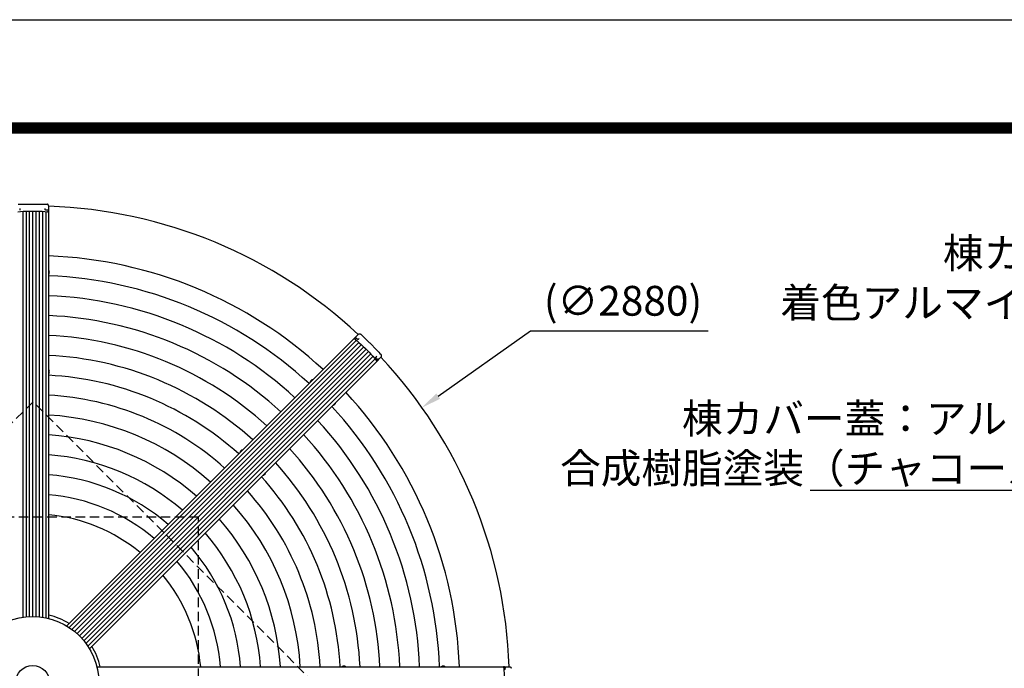
# Model space of a CAD drawing. Extents: x 0 to 12600, y 0 to 8910.
# Drawn here: x 3190 to 6164, y 6951 to 8910 of the extents above; entities that cross this region are included whole.
import ezdxf
from ezdxf.enums import TextEntityAlignment as Align

# ---------------------------------------------------------------- set-up
doc = ezdxf.new("R2010")
doc.units = 0
doc.header["$LTSCALE"] = 9
doc.linetypes.add('HIDDEN2', pattern=[4.7625, 3.175, -1.5875])
doc.layers.get('0').update_dxf_attribs({"linetype": 'CONTINUOUS'})
doc.layers.get('DEFPOINTS').update_dxf_attribs({"linetype": 'CONTINUOUS'})
for name, color, linetype in [('P001', 131, 'CONTINUOUS'), ('P002', 181, 'CONTINUOUS'), ('P006', 141, 'CONTINUOUS'), ('P020', 121, 'CONTINUOUS'), ('P901', 135, 'CONTINUOUS'), ('P904', 45, 'CONTINUOUS'), ('P906', 145, 'CONTINUOUS'), ('P919', 75, 'CONTINUOUS'), ('P_2DIM', 6, 'CONTINUOUS'), ('P_5DRAWFRAME', 104, 'CONTINUOUS')]:
    doc.layers.add(name, color=color, linetype=linetype)
doc.styles.add('BIGFONT', font='simplex.shx', dxfattribs={"bigfont": 'bigfont.shx'})
doc.dimstyles.new('DIMBIGFONT$3', dxfattribs={"dimtxt": 3, "dimasz": 2, "dimexe": 1.5, "dimexo": 3, "dimgap": 0.75, "dimtad": 1, "dimtih": 1, "dimtoh": 1, "dimdec": 1, "dimdsep": 46, "dimtxsty": 'BIGFONT', "dimsah": 1, "dimcen": 0, "dimclrt": 230, "dimadec": 0, "dimazin": 0, "dimtfac": 0.6, "dimtdec": 1, "dimtofl": 0, "dimtmove": 0, "dimatfit": 0, "dimfxl": 1, "dimtvp": 1, "dimtolj": 1, "dimarcsym": 0})
doc.dimstyles.new('DIMBIGFONT$7', dxfattribs={"dimtxt": 3, "dimasz": 2, "dimexe": 1.5, "dimexo": 3, "dimgap": 0.75, "dimtad": 1, "dimdec": 1, "dimdsep": 46, "dimtxsty": 'BIGFONT', "dimsah": 1, "dimcen": 0, "dimclrt": 230, "dimadec": 0, "dimazin": 0, "dimtfac": 0.6, "dimtdec": 1, "dimtofl": 0, "dimtmove": 0, "dimatfit": 3, "dimfxl": 1, "dimtvp": 1, "dimtolj": 1, "dimarcsym": 0})

# ---------------------------------------------------------------- blocks, each defined once
blk = doc.blocks.new('DFP3')
at = {"color": 0}
for p, q in [((21.5, 286.6), (408, 286.6)), ((21.5, 286.55), (408, 286.55)), ((21.5, 286.5), (408, 286.5)), ((21.5, 286.45), (408, 286.45)), ((21.5, 286.4), (408, 286.4)), ((408, 286.35), (21.5, 286.35)), ((21.5, 286.3), (408, 286.3)), ((408, 286.25), (21.5, 286.25)), ((21.5, 286.2), (408, 286.2)), ((408, 286.15), (21.5, 286.15)), ((21.5, 286.1), (408, 286.1)), ((21.5, 286.05), (408, 286.05)), ((21.5, 286), (408, 286)), ((21.5, 285.95), (408, 285.95)), ((21.5, 285.9), (408, 285.9)), ((21.5, 285.85), (408, 285.85)), ((21.5, 285.8), (408, 285.8)), ((21.5, 285.75), (408, 285.75)), ((21.5, 285.7), (408, 285.7)), ((408, 285.65), (21.5, 285.65)), ((21.5, 285.6), (408, 285.6))]:
    blk.add_line(p, q, dxfattribs=at)
at = {"layer": 'DEFPOINTS', "color": 0}
blk.add_line((0, 297), (420, 297), dxfattribs=at)
at = {"color": 83, "style": 'BIGFONT'}
for tag, height, p in [('PROJECT1', 4, (283.377, 25.596)), ('DATE', 3, (344.677, 25.842)), ('SCALE', 3, (379.677, 25.842)), ('PROJECT2', 4, (284.202, 17.842)), ('PROJECT3', 4, (284.202, 10.567)), ('DWGNO', 3, (358.677, 10.567))]:
    blk.add_attdef(tag, text='', height=height, dxfattribs=at).set_placement(p, align=Align.BOTTOM_CENTER)
at = {"color": 83, "ltscale": 0.5, "style": 'BIGFONT', "flags": 8}
for tag, p in [('REV04', (26.475, 27.614)), ('REV03', (26.475, 21.705)), ('REV02', (26.475, 15.575)), ('REV01', (26.475, 10.325))]:
    blk.add_attdef(tag, text='', height=2, dxfattribs=at).set_placement(p, align=Align.BOTTOM_LEFT)
for tag, p in [('REVD4', (80.979, 27.614)), ('R4D', (92.672, 27.614)), ('R4C', (101.797, 27.614)), ('R4A', (110.922, 27.614)), ('REVD3', (80.979, 21.705)), ('R3D', (92.672, 21.705)), ('R3C', (101.797, 21.705)), ('R3A', (110.922, 21.705)), ('REVD2', (80.979, 15.575)), ('R2D', (92.672, 15.575)), ('R2C', (101.797, 15.575)), ('R2A', (110.922, 15.575)), ('REVD1', (80.979, 10.325)), ('R1D', (92.672, 10.325)), ('R1C', (101.797, 10.325)), ('R1A', (110.922, 10.325))]:
    blk.add_attdef(tag, text='', height=2, dxfattribs=at).set_placement(p, align=Align.BOTTOM_CENTER)
blk = doc.blocks.new('*D23')
at = {"layer": 'DEFPOINTS', "color": 0}
for p in [(4405.3, 7738.4), (2053.3, 6076.3)]:
    blk.add_point(p, dxfattribs=at)
at = {"layer": 'P_2DIM', "color": 0, "lineweight": -2}
for p, q in [((4454.3, 7773), (4732.8, 7969.9)), ((4732.8, 7969.9), (5269.6, 7969.9))]:
    blk.add_line(p, q, dxfattribs=at)
at = {"layer": 'P_2DIM', "color": 0}
blk.add_solid([(4448.5, 7781.2), (4460, 7764.9), (4405.3, 7738.4)], dxfattribs=at)
at = {"layer": 'P_2DIM', "color": 230, "insert": (5012.5, 8061), "char_height": 90, "attachment_point": 5, "style": 'BIGFONT'}
blk.add_mtext('\\A1;(∅2880)', dxfattribs=at)

msp = doc.modelspace()

# ---------------------------------------------------------------- linework, layer by layer
at = {"layer": 'P001'}
for radius in [200, 52]:
    msp.add_circle((3229.28, 6907.33), radius, dxfattribs=at)
for radius, start, end in [(1440, 46.93012, 88.06988), (1440, 1.93012, 43.06988), (210, 58.35315, 76.64685), (210, 13.35315, 31.64685)]:
    msp.add_arc((3229.28, 6907.33), radius, start, end, dxfattribs=at)
at = {"layer": 'P002'}
for p, q in [((3191.28, 8337.32), (3191.28, 8339.73)), ((3267.28, 8337.32), (3267.28, 8339.73)), ((3277.78, 8340.47), (3277.78, 8347.49)), ((3277.78, 8332.98), (3277.78, 8340.47)), ((3277.78, 8332.98), (3277.78, 8332.72)), ((4203.08, 7949.71), (4202.89, 7949.53)), ((4203.08, 7949.71), (4208.37, 7955.01)), ((4208.37, 7955.01), (4213.34, 7959.97)), ((4213.57, 7945.36), (4215.27, 7947.06)), ((4267.31, 7891.62), (4269.01, 7893.32)), ((4271.66, 7881.12), (4271.48, 7880.94)), ((4271.66, 7881.12), (4276.96, 7886.42)), ((4276.96, 7886.42), (4281.92, 7891.38)), ((4654.93, 6955.83), (4654.68, 6955.83)), ((4654.93, 6955.83), (4662.43, 6955.83)), ((4662.43, 6955.83), (4669.44, 6955.83))]:
    msp.add_line(p, q, dxfattribs=at)
at = {"layer": 'P002', "flags": 128}
for points in [[(3184.47, 8330.15), (3192.47, 8330.74), (3200.56, 8331.22), (3208.72, 8331.57), (3216.93, 8331.81), (3225.16, 8331.93), (3233.41, 8331.93), (3241.64, 8331.81), (3249.85, 8331.57), (3258.01, 8331.22), (3266.1, 8330.74), (3274.1, 8330.15)], [(3277.78, 8328.71), (3277.72, 8328.95), (3277.52, 8329.18), (3277.21, 8329.4), (3276.77, 8329.61), (3276.23, 8329.79), (3275.6, 8329.94), (3274.9, 8330.06), (3274.14, 8330.14)], [(4200.06, 7946.69), (4200.27, 7946.81), (4200.58, 7946.84), (4200.96, 7946.77), (4201.41, 7946.61), (4201.92, 7946.36), (4202.47, 7946.02), (4203.05, 7945.61), (4203.65, 7945.13)], [(4203.68, 7945.1), (4209.76, 7939.86), (4215.81, 7934.48), (4221.84, 7928.96), (4227.81, 7923.33), (4233.72, 7917.59), (4239.55, 7911.76), (4245.28, 7905.85), (4250.92, 7899.88), (4256.43, 7893.86), (4261.82, 7887.8), (4267.06, 7881.72)], [(4205.83, 7949.05), (4205.9, 7948.99), (4205.96, 7948.89)], [(4268.64, 7878.1), (4268.77, 7878.32), (4268.8, 7878.62), (4268.73, 7879), (4268.57, 7879.45), (4268.31, 7879.96), (4267.98, 7880.51), (4267.56, 7881.09), (4267.09, 7881.69)], [(4650.66, 6955.83), (4650.9, 6955.76), (4651.14, 6955.57), (4651.36, 6955.25), (4651.56, 6954.82), (4651.74, 6954.28), (4651.9, 6953.65), (4652.02, 6952.95), (4652.1, 6952.19)], [(4652.1, 6952.15), (4652.7, 6944.14), (4653.17, 6936.05), (4653.53, 6927.89), (4653.77, 6919.69), (4653.89, 6911.45), (4653.89, 6903.21), (4653.77, 6894.97), (4653.53, 6886.76), (4653.17, 6878.6), (4652.7, 6870.51), (4652.1, 6862.51)], [(4656.42, 6953.41), (4656.42, 6953.32), (4656.4, 6953.2)]]:
    msp.add_lwpolyline(points, dxfattribs=at)
at = {"layer": 'P002'}
for centre, start, end in [((4203.77, 7948.32), 87.30759, 136.64462), ((4654.44, 6954.35), 42.30759, 91.64462)]:
    msp.add_arc(centre, 1.48, start, end, dxfattribs=at)
for points, knots in [([(3185.63, 8352.48), (3192.87, 8352.67), (3203.75, 8352.96), (3218.32, 8353.11), (3229.27, 8353.16), (3240.2, 8353.11), (3254.78, 8352.96), (3265.67, 8352.67), (3272.93, 8352.48)], [0, 0, 0, 0, 0.24952254, 0.37476195, 0.50000014, 0.62475973, 0.7495206, 1, 1, 1, 1]), ([(3191.28, 8336.11), (3191.28, 8336.11), (3191.29, 8336.01), (3191.23, 8335.8), (3191.06, 8335.52), (3190.79, 8335.28), (3190.49, 8335.13), (3190.29, 8335.12), (3190.21, 8335.11)], [0, 0, 0, 0, 0.0079657, 0.2123969, 0.4105039, 0.6234488, 0.8427224, 1, 1, 1, 1]), ([(3191.28, 8336.15), (3191.28, 8336.17), (3191.28, 8336.41), (3191.28, 8336.89), (3191.28, 8337.18), (3191.28, 8337.32)], [0, 0, 0, 0, 0.0381557, 0.4953837, 1, 1, 1, 1]), ([(3267.28, 8336.15), (3267.28, 8336.17), (3267.28, 8336.41), (3267.28, 8336.89), (3267.28, 8337.18), (3267.28, 8337.32)], [0, 0, 0, 0, 0.0381557, 0.4953837, 1, 1, 1, 1]), ([(3268.35, 8335.11), (3268.28, 8335.12), (3268.09, 8335.13), (3267.78, 8335.27), (3267.5, 8335.52), (3267.33, 8335.82), (3267.28, 8336.05), (3267.29, 8336.16), (3267.29, 8336.18)], [0, 0, 0, 0, 0.1425847, 0.349462, 0.5628301, 0.7632833, 0.9595655, 1, 1, 1, 1]), ([(3273.92, 8334.67), (3272.68, 8334.77), (3270.83, 8334.92), (3268.97, 8335.05), (3268.35, 8335.1)], [0, 0, 0, 0, 0.67060927, 1, 1, 1, 1]), ([(3277.78, 8347.49), (3277.75, 8347.95), (3277.67, 8348.9), (3277.11, 8350.1), (3276.39, 8351), (3275.7, 8351.58), (3274.97, 8352.01), (3274.27, 8352.28), (3273.61, 8352.43), (3273.22, 8352.47), (3273, 8352.48), (3272.93, 8352.48)], [0, 0, 0, 0, 0.21766318, 0.44200301, 0.59281249, 0.70373915, 0.78766837, 0.89053768, 0.93934456, 0.98276948, 1, 1, 1, 1]), ([(3275.37, 8334.46), (3275.3, 8334.47), (3274.9, 8334.57), (3274.37, 8334.64), (3273.9, 8334.67), (3273.83, 8334.68)], [0, 0, 0, 0, 0.1416855, 0.8757114, 1, 1, 1, 1]), ([(3276.49, 8334.11), (3276.43, 8334.13), (3276.13, 8334.27), (3275.76, 8334.4), (3275.39, 8334.45), (3275.37, 8334.46)], [0, 0, 0, 0, 0.1800844, 0.9419378, 1, 1, 1, 1]), ([(3277.3, 8333.57), (3277.24, 8333.63), (3277.03, 8333.85), (3276.77, 8334.01), (3276.52, 8334.09), (3276.49, 8334.1)], [0, 0, 0, 0, 0.2646434, 0.9049841, 1, 1, 1, 1]), ([(3277.78, 8332.52), (3277.75, 8332.76), (3277.68, 8333.18), (3277.42, 8333.46), (3277.3, 8333.58)], [0, 0, 0, 0, 0.5577458, 1, 1, 1, 1]), ([(4204.79, 7949.57), (4204.7, 7949.62), (4204.38, 7949.77), (4204.06, 7949.79), (4203.85, 7949.8)], [0, 0, 0, 0, 0.3047724, 1, 1, 1, 1]), ([(4205.83, 7949.05), (4205.57, 7949.21), (4205.22, 7949.43), (4204.88, 7949.55), (4204.79, 7949.59)], [0, 0, 0, 0, 0.7194547, 1, 1, 1, 1]), ([(4211.24, 7944.54), (4210.3, 7945.36), (4208.88, 7946.58), (4207.47, 7947.78), (4207.01, 7948.18)], [0, 0, 0, 0, 0.6706012, 1, 1, 1, 1]), ([(4212.71, 7944.5), (4212.71, 7944.5), (4212.65, 7944.43), (4212.46, 7944.32), (4212.14, 7944.24), (4211.78, 7944.26), (4211.46, 7944.37), (4211.31, 7944.5), (4211.25, 7944.55)], [0, 0, 0, 0, 0.0079657, 0.2123969, 0.4105039, 0.6234488, 0.8427224, 1, 1, 1, 1]), ([(4212.74, 7944.53), (4212.75, 7944.54), (4212.93, 7944.71), (4213.27, 7945.05), (4213.47, 7945.25), (4213.57, 7945.36)], [0, 0, 0, 0, 0.0381557, 0.4953837, 1, 1, 1, 1]), ([(4213.34, 7959.97), (4213.69, 7960.27), (4214.42, 7960.89), (4215.66, 7961.34), (4216.81, 7961.47), (4217.7, 7961.38), (4218.53, 7961.18), (4219.22, 7960.87), (4219.78, 7960.51), (4220.09, 7960.26), (4220.25, 7960.12), (4220.3, 7960.07)], [0, 0, 0, 0, 0.21766318, 0.44200301, 0.59281249, 0.70373915, 0.78766837, 0.89053768, 0.93934456, 0.98276948, 1, 1, 1, 1]), ([(4220.3, 7960.07), (4225.55, 7955.09), (4233.44, 7947.6), (4243.86, 7937.4), (4251.63, 7929.69), (4259.33, 7921.93), (4269.53, 7911.51), (4277.02, 7903.61), (4282.03, 7898.34)], [0, 0, 0, 0, 0.24952254, 0.37476195, 0.50000014, 0.62475973, 0.7495206, 1, 1, 1, 1]), ([(4266.51, 7889.3), (4266.46, 7889.36), (4266.33, 7889.49), (4266.22, 7889.81), (4266.19, 7890.18), (4266.28, 7890.52), (4266.41, 7890.72), (4266.49, 7890.79), (4266.51, 7890.8)], [0, 0, 0, 0, 0.1425847, 0.349462, 0.5628301, 0.7632833, 0.9595655, 1, 1, 1, 1]), ([(4266.48, 7890.79), (4266.49, 7890.8), (4266.67, 7890.97), (4267.01, 7891.31), (4267.21, 7891.51), (4267.31, 7891.62)], [0, 0, 0, 0, 0.0381557, 0.4953837, 1, 1, 1, 1]), ([(4270.13, 7885.05), (4269.32, 7886), (4268.12, 7887.41), (4266.9, 7888.82), (4266.5, 7889.29)], [0, 0, 0, 0, 0.67060927, 1, 1, 1, 1]), ([(4271, 7883.87), (4270.97, 7883.93), (4270.75, 7884.28), (4270.42, 7884.71), (4270.12, 7885.06), (4270.08, 7885.12)], [0, 0, 0, 0, 0.1416855, 0.8757114, 1, 1, 1, 1]), ([(4271.55, 7882.83), (4271.53, 7882.89), (4271.41, 7883.21), (4271.24, 7883.55), (4271.02, 7883.85), (4271, 7883.87)], [0, 0, 0, 0, 0.1800844, 0.9419378, 1, 1, 1, 1]), ([(4271.34, 7880.8), (4271.48, 7880.99), (4271.74, 7881.33), (4271.75, 7881.72), (4271.75, 7881.89)], [0, 0, 0, 0, 0.5577458, 1, 1, 1, 1]), ([(4271.74, 7881.88), (4271.74, 7881.96), (4271.75, 7882.27), (4271.68, 7882.56), (4271.56, 7882.8), (4271.54, 7882.83)], [0, 0, 0, 0, 0.2646434, 0.9049841, 1, 1, 1, 1]), ([(4281.92, 7891.38), (4282.23, 7891.74), (4282.84, 7892.46), (4283.29, 7893.7), (4283.42, 7894.85), (4283.34, 7895.75), (4283.13, 7896.57), (4282.83, 7897.26), (4282.46, 7897.83), (4282.22, 7898.13), (4282.07, 7898.3), (4282.03, 7898.34)], [0, 0, 0, 0, 0.21766318, 0.44200301, 0.59281249, 0.70373915, 0.78766837, 0.89053768, 0.93934456, 0.98276948, 1, 1, 1, 1]), ([(4656.05, 6954.52), (4656.01, 6954.62), (4655.89, 6954.95), (4655.69, 6955.19), (4655.54, 6955.35)], [0, 0, 0, 0, 0.3047724, 1, 1, 1, 1]), ([(4656.42, 6953.41), (4656.35, 6953.71), (4656.25, 6954.12), (4656.1, 6954.44), (4656.06, 6954.53)], [0, 0, 0, 0, 0.7194547, 1, 1, 1, 1]), ([(4657.05, 6946.4), (4656.96, 6947.65), (4656.83, 6949.51), (4656.68, 6951.36), (4656.63, 6951.96)], [0, 0, 0, 0, 0.6706012, 1, 1, 1, 1]), ([(4669.44, 6955.83), (4669.91, 6955.79), (4670.86, 6955.71), (4672.06, 6955.15), (4672.96, 6954.43), (4673.53, 6953.74), (4673.97, 6953.01), (4674.24, 6952.31), (4674.38, 6951.65), (4674.43, 6951.26), (4674.44, 6951.04), (4674.44, 6950.98)], [0, 0, 0, 0, 0.21766318, 0.44200301, 0.59281249, 0.70373915, 0.78766837, 0.89053768, 0.93934456, 0.98276948, 1, 1, 1, 1])]:
    msp.add_open_spline(points, degree=3, knots=knots, dxfattribs=at)
for points in [[(3191.28, 8336.15), (3191.28, 8336.11)], [(3267.28, 8336.15), (3267.28, 8336.11)], [(3277.78, 8328.71), (3277.78, 8332.52)], [(4200.06, 7946.69), (4202.75, 7949.39)], [(4205.96, 7948.89), (4207.03, 7948.09)], [(4212.74, 7944.53), (4212.71, 7944.5)], [(4266.48, 7890.79), (4266.45, 7890.76)], [(4268.64, 7878.1), (4271.34, 7880.8)], [(4650.66, 6955.83), (4654.48, 6955.83)], [(4656.4, 6953.2), (4656.59, 6951.88)]]:
    msp.add_open_spline(points, degree=1, dxfattribs=at)
at = {"layer": 'P006'}
for p, q in [((3277.78, 7101.36), (3277.78, 8328.71)), ((3332.19, 7078.82), (4200.06, 7946.69)), ((3400.78, 7010.23), (4268.64, 7878.1)), ((3423.31, 6955.83), (4650.66, 6955.83))]:
    msp.add_line(p, q, dxfattribs=at)
for points in [[(3274.1, 8330.15), (3274.61, 8330.09), (3275.63, 8329.98), (3276.82, 8329.63), (3277.63, 8329.19), (3277.73, 8328.87), (3277.78, 8328.71)], [(4203.68, 7945.1), (4203.28, 7945.43), (4202.47, 7946.07), (4201.39, 7946.66), (4200.51, 7946.92), (4200.21, 7946.77), (4200.06, 7946.69)], [(4267.06, 7881.72), (4267.38, 7881.32), (4268.02, 7880.52), (4268.61, 7879.43), (4268.88, 7878.55), (4268.72, 7878.25), (4268.64, 7878.1)], [(4652.1, 6952.15), (4652.05, 6952.66), (4651.93, 6953.68), (4651.58, 6954.86), (4651.15, 6955.67), (4650.82, 6955.78), (4650.66, 6955.83)]]:
    msp.add_open_spline(points, degree=3, knots=[0, 0, 0, 0, 0.24980419, 0.49960338, 0.74943581, 1, 1, 1, 1], dxfattribs=at)
at = {"layer": 'P020'}
for p, q in [((3279.51, 8150.33), (3279.48, 8150.32)), ((3279.86, 8148.71), (3279.86, 8148.13)), ((3279.86, 8148.13), (3279.48, 8148.13)), ((3279.48, 8146.71), (3279.86, 8146.71)), ((3279.48, 8144.52), (3279.51, 8144.51)), ((3279.86, 8146.71), (3279.86, 8146.13)), ((3279.51, 7850.31), (3279.48, 7850.3)), ((3279.86, 7848.11), (3279.48, 7848.11)), ((3279.48, 7846.69), (3279.86, 7846.69)), ((3279.48, 7844.5), (3279.51, 7844.49)), ((3279.86, 7848.69), (3279.86, 7848.11)), ((3279.86, 7846.69), (3279.86, 7846.11)), ((4068.62, 7817.65), (4068.59, 7817.66)), ((4069.48, 7819.06), (4069.89, 7819.47)), ((4070.9, 7820.47), (4071.31, 7820.88)), ((4139.61, 7746.63), (4139.61, 7746.66)), ((4141.42, 7747.94), (4141.01, 7747.53)), ((4142.84, 7749.35), (4142.43, 7748.94)), ((3857.34, 7606.91), (3857.75, 7607.32)), ((3858.75, 7608.33), (3859.16, 7608.74)), ((3858.75, 7608.33), (3859.02, 7608.06)), ((3860.56, 7609.63), (3860.57, 7609.6)), ((3929.28, 7535.79), (3928.87, 7535.38)), ((3930.01, 7537.07), (3930.28, 7536.8)), ((3930.69, 7537.21), (3930.28, 7536.8)), ((3931.56, 7538.62), (3931.59, 7538.61)), ((4166.45, 6957.55), (4166.46, 6957.52)), ((4168.07, 6957.91), (4168.65, 6957.91)), ((4168.65, 6957.91), (4168.65, 6957.52)), ((4170.07, 6957.91), (4170.65, 6957.91)), ((4170.07, 6957.52), (4170.07, 6957.91)), ((4172.26, 6957.52), (4172.27, 6957.55)), ((4466.46, 6957.55), (4466.48, 6957.52)), ((4468.09, 6957.91), (4468.66, 6957.91)), ((4468.66, 6957.91), (4468.66, 6957.52)), ((4470.08, 6957.91), (4470.66, 6957.91)), ((4470.08, 6957.52), (4470.08, 6957.91)), ((4472.27, 6957.52), (4472.29, 6957.55))]:
    msp.add_line(p, q, dxfattribs=at)
at = {"layer": 'P020', "flags": 128}
for points in [[(4069.89, 7819.47), (4069.92, 7819.45), (4069.94, 7819.42), (4069.97, 7819.39), (4070, 7819.36), (4070.04, 7819.32), (4070.08, 7819.28), (4070.12, 7819.24), (4070.16, 7819.2)], [(4071.17, 7820.2), (4071.12, 7820.25), (4071.08, 7820.29), (4071.04, 7820.33), (4071.01, 7820.36), (4070.97, 7820.4), (4070.95, 7820.42), (4070.92, 7820.45), (4070.9, 7820.47)], [(4141.15, 7748.21), (4141.2, 7748.16), (4141.24, 7748.12), (4141.28, 7748.08), (4141.31, 7748.05), (4141.35, 7748.01), (4141.38, 7747.99), (4141.4, 7747.96), (4141.42, 7747.94)], [(4142.43, 7748.94), (4142.41, 7748.96), (4142.38, 7748.99), (4142.35, 7749.02), (4142.32, 7749.05), (4142.28, 7749.09), (4142.24, 7749.13), (4142.2, 7749.17), (4142.16, 7749.21)], [(3857.75, 7607.32), (3857.77, 7607.3), (3857.8, 7607.28), (3857.83, 7607.25), (3857.86, 7607.21), (3857.89, 7607.18), (3857.93, 7607.14), (3857.97, 7607.1), (3858.02, 7607.05)], [(3929.01, 7536.06), (3929.05, 7536.02), (3929.1, 7535.98), (3929.13, 7535.94), (3929.17, 7535.9), (3929.2, 7535.87), (3929.23, 7535.84), (3929.26, 7535.82), (3929.28, 7535.79)]]:
    msp.add_lwpolyline(points, dxfattribs=at)
at = {"layer": 'P020'}
for centre, radius, start, end in [((3270.88, 8147.42), 9.1, 18.65967, 40.69056), ((3270.88, 8147.42), 9.07, 8.17198, 18.63555), ((3270.88, 8147.42), 9.1, 319.30944, 341.34033), ((3269.44, 8147.42), 10.07, 355.9566, 4.0434), ((3270.88, 8147.42), 9.07, 341.36445, 351.82802), ((3270.88, 7847.4), 9.1, 18.65967, 40.69056), ((3270.88, 7847.4), 9.1, 319.30944, 341.34033), ((3270.88, 7847.4), 9.07, 8.17198, 18.63555), ((3269.44, 7847.4), 10.07, 355.95651, 4.04349), ((3270.88, 7847.4), 9.07, 341.36445, 351.82802), ((4076.74, 7813.62), 9.07, 116.36445, 126.82802), ((4076.74, 7813.62), 9.1, 94.30944, 116.34033), ((4070.36, 7820.98), 2.48, 18.15011, 18.79685), ((4076.74, 7813.62), 9.1, 153.65967, 175.69056), ((4076.74, 7813.62), 9.07, 143.17198, 153.63555), ((4077.77, 7812.6), 10.07, 130.95744, 139.04256), ((4135.58, 7754.79), 9.1, 274.30944, 296.34033), ((4135.58, 7754.79), 9.07, 296.36445, 306.82802), ((4134.55, 7755.81), 10.07, 310.95744, 319.04256), ((4135.58, 7754.79), 9.07, 323.17198, 333.63555), ((4142.93, 7748.4), 2.48, 71.20315, 71.84989), ((4135.58, 7754.79), 9.1, 333.65967, 355.69056), ((3864.6, 7601.48), 9.1, 153.65967, 175.69056), ((3857.25, 7607.86), 2.48, 251.20315, 251.84989), ((3864.6, 7601.48), 9.07, 143.17198, 153.63555), ((3865.62, 7600.45), 10.07, 130.95538, 139.04462), ((3864.6, 7601.48), 9.07, 116.36445, 126.82802), ((3864.6, 7601.48), 9.1, 94.30944, 116.34033), ((3923.43, 7542.64), 9.1, 274.30944, 296.34033), ((3923.43, 7542.64), 9.07, 296.36445, 306.82802), ((3929.82, 7535.29), 2.48, 198.15011, 198.79685), ((3922.41, 7543.67), 10.07, 310.95538, 319.04462), ((3923.43, 7542.64), 9.07, 323.17198, 333.63555), ((3923.43, 7542.64), 9.1, 333.65967, 355.69056), ((4169.36, 6948.93), 9.1, 108.65967, 130.69056), ((4169.36, 6948.93), 9.07, 98.17198, 108.63555), ((4169.36, 6947.48), 10.07, 85.95651, 94.04349), ((4169.36, 6948.93), 9.07, 71.36445, 81.82802), ((4169.36, 6948.93), 9.1, 49.30944, 71.34033), ((4469.37, 6948.93), 9.1, 108.65967, 130.69056), ((4469.37, 6948.93), 9.07, 98.17198, 108.63555), ((4469.37, 6947.48), 10.07, 85.9566, 94.0434), ((4469.37, 6948.93), 9.07, 71.36445, 81.82802), ((4469.37, 6948.93), 9.1, 49.30944, 71.34033)]:
    msp.add_arc(centre, radius, start, end, dxfattribs=at)
at = {"layer": 'P901'}
for radius, start, end in [(1290, 47.15465, 87.84535), (1230, 47.25981, 87.74019), (1170, 47.37576, 87.62424), (1110, 47.50426, 87.49574), (1050, 47.64746, 87.35254), (990, 47.80804, 87.19196), (930, 47.98936, 87.01064), (870, 48.19573, 86.80427), (1290, 2.15465, 42.84535), (1230, 2.25981, 42.74019), (810, 48.43273, 86.56727), (1170, 2.37576, 42.62424), (750, 48.70771, 86.29229), (1110, 2.50426, 42.49574), (1050, 2.64746, 42.35254), (690, 49.03064, 85.96936), (990, 2.80804, 42.19196), (630, 49.41523, 85.58477), (930, 2.98936, 42.01064), (570, 49.88107, 85.11893), (870, 3.19573, 41.80427), (810, 3.43273, 41.56727), (510, 50.45696, 84.54304), (750, 3.70771, 41.29229), (690, 4.03064, 40.96936), (630, 4.41523, 40.58477), (570, 4.88107, 40.11893), (510, 5.45696, 39.54304)]:
    msp.add_arc((3229.28, 6907.33), radius, start, end, dxfattribs=at)
at = {"layer": 'P904', "linetype": 'HIDDEN2'}
msp.add_lwpolyline([(3230.55, 6058.8), (4079.08, 6907.33), (3230.55, 7755.86), (2382.03, 6907.33)], close=True, dxfattribs=at)
at = {"layer": 'P906'}
for p, q in [((3199.28, 8331.14), (3199.28, 7105.07)), ((3209.28, 8331.59), (3209.28, 7106.33)), ((3219.28, 8331.85), (3219.28, 7107.08)), ((3229.28, 8331.93), (3229.28, 7107.33)), ((3239.28, 8331.85), (3239.28, 7107.08)), ((3249.28, 8331.59), (3249.28, 7106.33)), ((3259.28, 8331.14), (3259.28, 7105.07)), ((3269.28, 8330.5), (3269.28, 7103.29)), ((4207.34, 7941.95), (3339.56, 7074.18)), ((4214.86, 7935.33), (3347.89, 7068.36)), ((4222.25, 7928.57), (3355.85, 7062.18)), ((4229.5, 7921.69), (3363.46, 7055.64)), ((4236.63, 7914.67), (3370.71, 7048.75)), ((4243.64, 7907.54), (3377.6, 7041.5)), ((4250.53, 7900.29), (3384.14, 7033.9)), ((4257.28, 7892.9), (3390.32, 7025.94)), ((4263.91, 7885.38), (3396.13, 7017.61))]:
    msp.add_line(p, q, dxfattribs=at)
at = {"layer": 'P919', "linetype": 'HIDDEN2'}
msp.add_lwpolyline([(2730.55, 6407.33), (3730.55, 6407.33), (3730.55, 7407.33), (2730.55, 7407.33)], close=True, dxfattribs=at)

# ---------------------------------------------------------------- block references
at = {"layer": 'P_5DRAWFRAME', "xscale": 30, "yscale": 30, "zscale": 30}
msp.add_blockref('DFP3', (0, 0), dxfattribs=at)

# ---------------------------------------------------------------- texts
at = {"layer": 'P_2DIM', "char_height": 90, "attachment_point": 9, "style": 'BIGFONT'}
for s, insert in [('{\\C230;棟カバー：アルミ押出形材\\P着色アルマイト（ダークブロンズ）}', (7452.17, 8010.06)), ('{\\C230;棟カバー蓋：アルミ合金鋳物\\P合成樹脂塗装（チャコールグレー）}', (6786.79, 7510.06))]:
    msp.add_mtext(s, dxfattribs=dict(at, insert=insert))

# ---------------------------------------------------------------- dimensions: what is measured, and where the dimension line sits
at = {"layer": 'P_2DIM'}
dim = msp.add_diameter_dim_2p(p1=(2053.31, 6076.25), p2=(4405.26, 7738.4), text='(<>)', dimstyle='DIMBIGFONT$3', override={"dimscale": 30, "dimazin": 2}, dxfattribs=at)
dim.commit()
dim.dimension.update_dxf_attribs({"geometry": '*D23', "text_midpoint": (5012.47, 7969.91), "dimtype": 163})

# ---------------------------------------------------------------- leaders
at = {"layer": 'P_2DIM', "annotation_type": 0, "has_hookline": 1, "hookline_direction": 1, "text_width": 1208.57}
msp.add_leader([(7054.8, 7166.24), (6811.29, 7487.56), (6809.29, 7487.56)], dimstyle='DIMBIGFONT$7', override={"dimscale": 30, "dimazin": 2}, dxfattribs=at)

doc.saveas('drawing.dxf')
